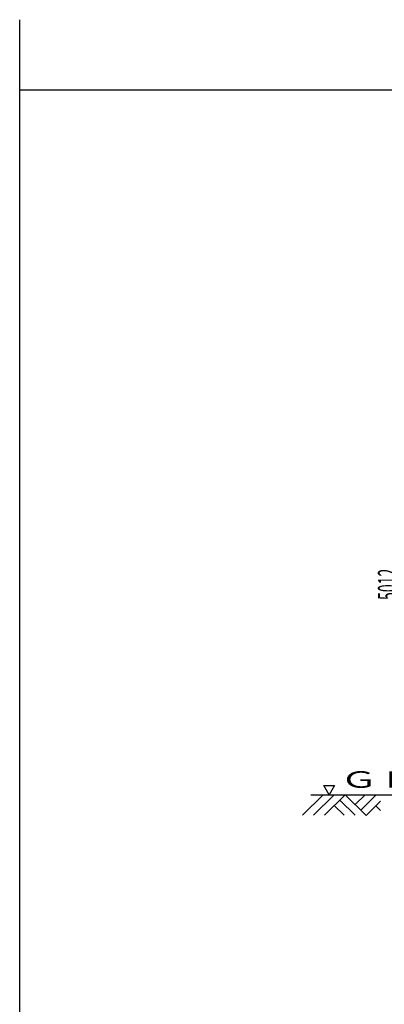
# Model space of a CAD drawing. Extents: x 0 to 23623, y -358 to 17200.
# Drawn here: x 0 to 4245, y 5742 to 17200 of the extents above; entities that cross this region are included whole.
import ezdxf

# ---------------------------------------------------------------- set-up
doc = ezdxf.new("R2010")
doc.units = 0
doc.header["$LTSCALE"] = 15
doc.linetypes.add('DIVIDE', pattern=[58, 30, -9, 2.5, -5, 2.5, -9])
for name, color, linetype in [('1', 7, 'CONTINUOUS'), ('128', 7, 'CONTINUOUS'), ('2', 134, 'CONTINUOUS'), ('4', 54, 'CONTINUOUS')]:
    doc.layers.add(name, color=color, linetype=linetype)
doc.styles.add('KANJI', font='TXT', dxfattribs={"bigfont": 'BIGFONT'})

msp = doc.modelspace()

# ---------------------------------------------------------------- linework, layer by layer
at = {"layer": '1', "color": 7, "linetype": 'CONTINUOUS'}
for p, q in [((0, 1010), (0, 17200)), ((3388.551833, 8181.307092), (11268.901833, 8181.307092))]:
    msp.add_line(p, q, dxfattribs=at)
at = {"layer": '128', "color": 7, "linetype": 'CONTINUOUS'}
for p, q in [((3542.098033, 8289.307092), (3666.805633, 8289.307092)), ((3604.451833, 8181.307092), (3542.098033, 8289.307092)), ((3666.805633, 8289.307092), (3604.451833, 8181.307092))]:
    msp.add_line(p, q, dxfattribs=at)
at = {"layer": '2', "color": 134, "linetype": 'DIVIDE'}
for p, q in [((3293.602633, 7941.307092), (3533.602633, 8181.307092)), ((3420.882133, 7941.307092), (3660.882133, 8181.307092)), ((3548.161333, 7941.307092), (3788.161333, 8181.307092)), ((4034.164183, 7939.157142), (3788.161333, 8181.307092)), ((3906.884833, 8066.436492), (4021.755733, 8181.307092)), ((3970.524433, 8002.796892), (4149.034933, 8181.307092)), ((3777.455833, 7941.307092), (3662.808433, 8055.954492)), ((3904.735033, 7941.307092), (3726.448033, 8119.594092)), ((4032.414133, 7937.407092), (4199.846533, 8104.839492)), ((4199.846533, 7999.269492), (4147.061533, 8052.054492))]:
    msp.add_line(p, q, dxfattribs=at)
at = {"layer": '4', "color": 54, "linetype": 'CONTINUOUS'}
msp.add_line((23430, 16380), (0, 16380), dxfattribs=at)

# ---------------------------------------------------------------- texts
at = {"layer": '1', "color": 7, "linetype": 'CONTINUOUS', "style": 'KANJI', "oblique": 30, "width": 0.5}
msp.add_text('5012', height=240, rotation=90, dxfattribs=at).set_placement((4410, 10447.307191))
at = {"layer": '128', "color": 7, "linetype": 'CONTINUOUS', "style": 'KANJI', "width": 1.666667}
msp.add_text('ＧＬ', height=192.13297, dxfattribs=at).set_placement((3731.834233, 8261.94001))

doc.saveas('drawing.dxf')
